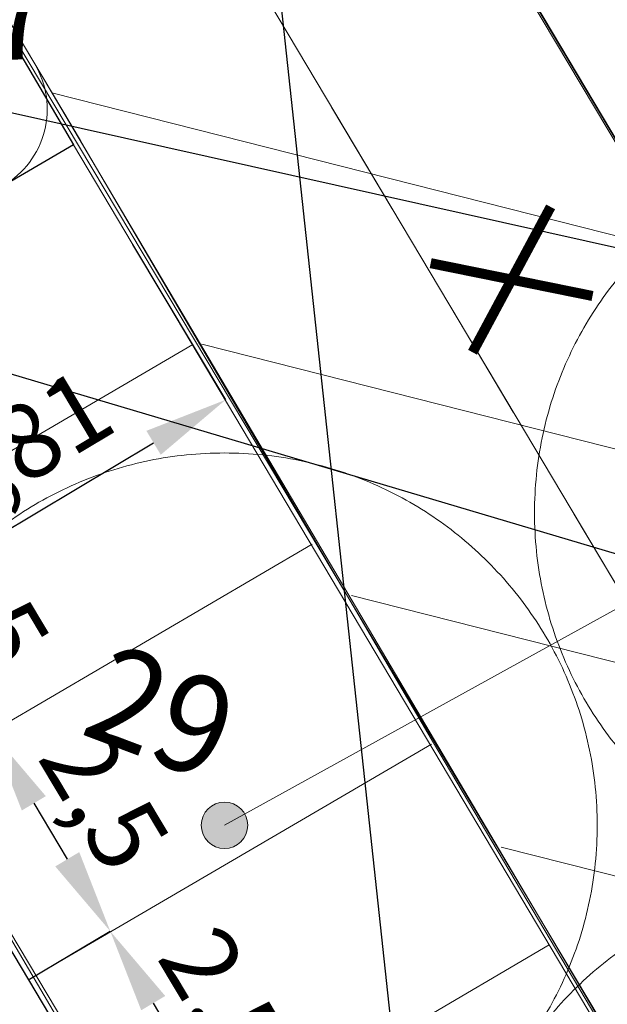
# Model space of a CAD drawing. Units: millimetres. Extents: x 625609 to 7467674, y 158333 to 5786080.
# Drawn here: x 650818 to 651448, y 177764 to 178822 of the extents above; entities that cross this region are included whole.
import ezdxf
from ezdxf import colors
from ezdxf.entities.mleader import LeaderData, LeaderLine
from ezdxf.math import Vec2, Vec3

# ---------------------------------------------------------------- set-up
doc = ezdxf.new("R2010")
doc.units = ezdxf.units.MM
for name, pattern in [('2.0_1.0', [3, 2, -1]), ('DASHDOTX2', [50.8, 25.4, -12.7, 0, -12.7]), ('DASHED', [0.75, 0.5, -0.25])]:
    doc.linetypes.add(name, pattern=pattern)
doc.layers.get('0').update_dxf_attribs({"lineweight": 9})
doc.layers.get('Defpoints').update_dxf_attribs({"lineweight": 9})
doc.layers.add('------------------granica użytku', color=230, linetype='Continuous', plot=False)
for name, color, linetype, lineweight in [('----------------MAPA', 7, 'Continuous', 9), ('------POW. UTWARDZONA', 50, 'Continuous', 13), ('-Tabelka', 7, 'Continuous', 13), ('A_Drogi proj.', 40, 'DASHED', 20), ('A_hatch chodniki', 234, 'Continuous', 5), ('A_parking', 172, 'Continuous', 15), ('A_proj droga pożarowa', 10, 'Continuous', 13), ('A_proj. tekst', 172, 'Continuous', 18), ('A_Wymiary', 172, 'Continuous', 13), ('A_Wymiary parking', 172, 'Continuous', 13), ('EK KD brudna', 88, 'Continuous', 20), ('KnJ_Podłączenie sond DZC', 5, 'Continuous', 5), ('KnJ_Sondy DZC', 1, '2.0_1.0', 20), ('Zieleń - nadadzenia wysokie hatch', 102, 'Continuous', 9), ('Zieleń - żywopłot 1.0 m hatch', 82, 'Continuous', 9)]:
    doc.layers.add(name, color=color, linetype=linetype, lineweight=lineweight)
doc.layers.add('melioracja1', color=222, linetype='Continuous')
doc.layers.add('melioracja2', color=132, linetype='Continuous')
doc.styles.add('Romans', font='romans.shx', dxfattribs={"width": 0.6, "height": 6.25})
doc.styles.add('WYM', font='ROMANS.SHX', dxfattribs={"width": 0.7})
doc.dimstyles.new('M-500', dxfattribs={"dimtxt": 80, "dimasz": 90, "dimexe": 0, "dimexo": 0, "dimgap": 20, "dimtad": 1, "dimlfac": 0.01, "dimrnd": 0.01, "dimzin": 12, "dimtxsty": 'WYM', "dimcen": 50, "dimdle": 15, "dimclrd": 256, "dimclre": 8, "dimclrt": 256, "dimazin": 0, "dimtfac": 1, "dimtmove": 2, "dimatfit": 3, "dimldrblk": 'DATUMFILLED', "dimfxl": 0, "dimtvp": 1, "dimtolj": 1, "dimtzin": 0, "dimarcsym": 0})
picture_1 = doc.add_image_def('image1.jpg', size_in_pixel=(13248, 9575))

# ---------------------------------------------------------------- blocks, each defined once
blk = doc.blocks.new('*D20')
at = {"layer": 'A_Wymiary', "color": 8, "lineweight": -2, "ltscale": 1000, "transparency": 16777216}
for p, q in [((650009.1190568495, 178027.9321946223), (650259.5701926618, 178142.6241155846)), ((650635.324702174, 176660.4957282367), (650885.7758379864, 176775.187649199))]:
    blk.add_line(p, q, dxfattribs=at)
at = {"layer": 'A_Wymiary', "lineweight": -2, "ltscale": 1000, "transparency": 16777216}
blk.add_line((650297.0426049499, 178060.7961355453), (650848.3034256983, 176857.0156292383), dxfattribs=at)
at = {"layer": 'A_Wymiary', "ltscale": 1000, "transparency": 16777216}
for points in [[(650310.6806016231, 178067.0415375933), (650283.4046082767, 178054.5507334973), (650259.5701926618, 178142.6241155846)], [(650861.9414223715, 176863.2610312863), (650834.6654290251, 176850.7702271903), (650885.7758379864, 176775.187649199)]]:
    blk.add_solid(points, dxfattribs=at)
at = {"layer": 'Defpoints', "color": 0, "ltscale": 1000, "transparency": 16777216}
for p in [(650009.1190568495, 178027.9321946223), (650885.7758379864, 176775.187649199), (650635.324702174, 176660.4957282367)]:
    blk.add_point(p, dxfattribs=at)
at = {"layer": 'A_Wymiary', "ltscale": 1000, "transparency": 16777216, "insert": (650634.1522384225, 177487.0597582906), "char_height": 80, "attachment_point": 5, "rotation": 294.60500000250784, "style": 'WYM'}
blk.add_mtext('\\A1;15,04', dxfattribs=at)
blk = doc.blocks.new('_DatumFilled')
at = {"color": 0, "linetype": 'ByBlock'}
blk.add_solid([(0, 0.57735027), (-1, 0), (0, -0.57735027)], dxfattribs=at)
blk = doc.blocks.new('*D48')
at = {"layer": 'A_Wymiary parking', "color": 8, "lineweight": -2, "transparency": 16777216}
for p, q in [((650828.1217511158, 177790.6685763555), (650914.7156642331, 177842.3712695212)), ((650956.287656802, 177576.0107586151), (651042.8815697887, 177627.7134517028))]:
    blk.add_line(p, q, dxfattribs=at)
at = {"layer": 'A_Wymiary parking', "lineweight": -2, "transparency": 16777216}
blk.add_line((650960.8537373764, 177765.0972233827), (650996.7434966454, 177704.9874978414), dxfattribs=at)
at = {"layer": 'A_Wymiary parking', "transparency": 16777216}
for points in [[(650973.732745066, 177772.7869022399), (650947.9747296866, 177757.4075445254), (650914.7156642331, 177842.3712695212)], [(651009.622504335, 177712.6771766986), (650983.8644889556, 177697.2978189841), (651042.8815697887, 177627.7134517028)]]:
    blk.add_solid(points, dxfattribs=at)
at = {"layer": 'Defpoints', "color": 0, "transparency": 16777216}
for p in [(650828.1217511158, 177790.6685763555), (651042.8815697887, 177627.7134517028), (650956.287656802, 177576.0107586151)]:
    blk.add_point(p, dxfattribs=at)
at = {"layer": 'A_Wymiary parking', "transparency": 16777216, "insert": (651036.8563659615, 177769.7069446667), "char_height": 80, "attachment_point": 5, "rotation": 300.84019018313023, "style": 'WYM'}
blk.add_mtext('\\A1;2,5', dxfattribs=at)
blk = doc.blocks.new('*D50')
at = {"layer": 'A_Wymiary parking', "color": 8, "lineweight": -2, "transparency": 16777216}
for p, q in [((650699.9558456264, 178005.3263938241), (650786.5497582568, 178057.029086699)), ((650828.1217511158, 177790.6685763555), (650914.715663641, 177842.3712691677))]:
    blk.add_line(p, q, dxfattribs=at)
at = {"layer": 'A_Wymiary parking', "lineweight": -2, "transparency": 16777216}
blk.add_line((650832.6878314001, 177979.7550405605), (650868.5775904977, 177919.6453153063), dxfattribs=at)
at = {"layer": 'A_Wymiary parking', "transparency": 16777216}
for points in [[(650845.5668390898, 177987.4447194177), (650819.8088237103, 177972.0653617033), (650786.5497582568, 178057.029086699)], [(650881.4565981874, 177927.3349941635), (650855.6985828079, 177911.955636449), (650914.715663641, 177842.3712691677)]]:
    blk.add_solid(points, dxfattribs=at)
at = {"layer": 'Defpoints', "color": 0, "transparency": 16777216}
for p in [(650699.9558456264, 178005.3263938241), (650914.715663641, 177842.3712691677), (650828.1217511158, 177790.6685763555)]:
    blk.add_point(p, dxfattribs=at)
at = {"layer": 'A_Wymiary parking', "transparency": 16777216, "insert": (650908.6904598996, 177984.3647619882), "char_height": 80, "attachment_point": 5, "rotation": 300.84019018313023, "style": 'WYM'}
blk.add_mtext('\\A1;2,5', dxfattribs=at)
blk = doc.blocks.new('*D51')
at = {"layer": 'A_Wymiary parking', "color": 8, "lineweight": -2, "transparency": 16777216}
for p, q in [((650571.7899396908, 178219.9842111605), (650658.3838524953, 178271.6869041395)), ((650699.9558456264, 178005.3263938241), (650786.5497579387, 178057.0290865091))]:
    blk.add_line(p, q, dxfattribs=at)
at = {"layer": 'A_Wymiary parking', "lineweight": -2, "transparency": 16777216}
blk.add_line((650704.5219256387, 178194.412858001), (650740.4116847954, 178134.3031326476), dxfattribs=at)
at = {"layer": 'A_Wymiary parking', "transparency": 16777216}
for points in [[(650717.4009333284, 178202.1025368582), (650691.6429179489, 178186.7231791437), (650658.3838524953, 178271.6869041395)], [(650753.2906924852, 178141.9928115048), (650727.5326771056, 178126.6134537904), (650786.5497579387, 178057.0290865091)]]:
    blk.add_solid(points, dxfattribs=at)
at = {"layer": 'Defpoints', "color": 0, "transparency": 16777216}
for p in [(650571.7899396908, 178219.9842111605), (650786.5497579387, 178057.0290865091), (650699.9558456264, 178005.3263938241)]:
    blk.add_point(p, dxfattribs=at)
at = {"layer": 'A_Wymiary parking', "transparency": 16777216, "insert": (650780.5245541678, 178199.0225793791), "char_height": 80, "attachment_point": 5, "rotation": 300.84019018313023, "style": 'WYM'}
blk.add_mtext('\\A1;2,5', dxfattribs=at)
blk = doc.blocks.new('sonda')
at = {"layer": 'KnJ_Sondy DZC', "linetype": 'Continuous'}
blk.add_hatch(color=256, dxfattribs=at).paths.add_polyline_path([(-0.25, 0, 1), (0.25, 0, 1)])
at = {"color": 8, "linetype": 'DASHED', "ltscale": 150}
blk.add_circle((0, 0), 4, dxfattribs=at)
at = {"layer": 'KnJ_Sondy DZC', "linetype": 'Continuous'}
blk.add_circle((0, 0), 0.25, dxfattribs=at)
blk = doc.blocks.new('*D287')
at = {"layer": 'A_Wymiary parking', "color": 8, "linetype": 'Continuous', "lineweight": -2, "transparency": 16777216}
for p, q in [((650938.7475868987, 178580.1790271623), (651038.4864579526, 178413.2021911822)), ((650009.1190568175, 178027.932194535), (650110.1964358948, 177858.7145087006))]:
    blk.add_line(p, q, dxfattribs=at)
at = {"layer": 'A_Wymiary parking', "linetype": 'Continuous', "lineweight": -2, "transparency": 16777216}
blk.add_line((650187.4619497132, 177904.8668691428), (650961.2209441343, 178367.0498307399), dxfattribs=at)
at = {"layer": 'A_Wymiary parking', "linetype": 'Continuous', "transparency": 16777216}
for points in [[(650953.5288840607, 178379.9274163763), (650968.913004208, 178354.1722451035), (651038.4864579526, 178413.2021911822)], [(650179.7698896395, 177917.7444547792), (650195.1540097869, 177891.9892835064), (650110.1964358948, 177858.7145087006)]]:
    blk.add_solid(points, dxfattribs=at)
at = {"layer": 'Defpoints', "color": 0, "linetype": 'Continuous', "transparency": 16777216}
for p in [(650938.7475868986, 178580.1790271625), (651038.4864579526, 178413.2021911824), (650009.1190568175, 178027.9321945353)]:
    blk.add_point(p, dxfattribs=at)
at = {"layer": 'A_Wymiary parking', "linetype": 'Continuous', "transparency": 16777216, "insert": (650787.5248969785, 178346.3286069981), "char_height": 80, "attachment_point": 5, "rotation": 30.850784259138273, "style": 'WYM'}
blk.add_mtext('\\A1;10,81', dxfattribs=at)
blk = doc.blocks.new('A$C487E3916')
at = {"layer": '-Tabelka', "color": 166, "linetype": 'Continuous', "const_width": 3}
for points in [[(-14.23369847796857, 20.01494734373409), (13.82188680581748, -20.43321770860348)], [(15.12026825174689, 19.04965159844141), (-15.5320799248293, -19.4679219633108)]]:
    blk.add_lwpolyline(points, dxfattribs=at)

msp = doc.modelspace()

# ---------------------------------------------------------------- hatches: boundary and pattern name
at = {"layer": 'A_hatch chodniki', "linetype": 'Continuous'}
h = msp.add_hatch(dxfattribs=at)
h.set_pattern_fill('AR-HBONE', color=256, scale=0.5, angle=-20.395)
h.set_pattern_definition([(24.60500000000001, (0, 0), (25.03625380032526, 67.33844366812838), [152.4, -50.8]), (114.605, (46.18731725227889, 21.15108051701712), (25.03625380032526, 67.33844366812838), [152.4, -50.8])])
edge = h.paths.add_edge_path()
edge.add_line((646863.6605721288, 176331.683210506), (646406.0393919494, 176507.5032701265))
edge.add_arc((644970.9983349607, 176198.6138973014), 1467.908539346958, 12.14744787486777, 59.1689742782759)
edge.add_arc((644970.9983349617, 176198.613897304), 1467.908539344207, 59.1689742782592, 70.14330586061098)
edge.add_arc((646453.9152800251, 179329.5360487764), 2008.079288201185, 230.9223900756097, 240.6477841484126, ccw=False)
edge.add_arc((646453.9076290157, 179329.5257640422), 2008.066481250206, 221.1967395810376, 230.9223745597505, ccw=False)
edge.add_arc((645066.2217316738, 178047.2421884353), 129.714989817109, 120.43272097563431, 198.110819015918, ccw=False)
edge.add_line((645000.5176838672, 178159.085635651), (645622.607254673, 178522.7998253283))
edge.add_arc((645686.319592897, 178361.7739679918), 173.1721362485811, 31.74032522124088, 111.5869846976949, ccw=False)
edge.add_line((645833.592289334, 178452.8746905853), (645969.2775797173, 178515.0105900615))
edge.add_arc((58115403.47302371, 35148469.85248788), 67272829.64458118, 211.320078610926, 211.3203701827791, ccw=False)
edge.add_line((645791.3201108282, 178807.4666053422), (644954.1381401198, 178300.5153364027))
edge.add_arc((645111.6880175788, 178041.7688040223), 302.9384952531041, 121.3370919464822, 215.2603659032704)
edge.add_arc((645743.8707435637, 178520.2568709583), 1095.6695308796, 216.6069626803294, 233.2856266916782)
edge.add_arc((645933.8388318049, 178636.0503720723), 1304.70697839173, 229.6356538559288, 246.2537419121261)
edge.add_arc((644970.9983282216, 176198.6138931662), 1317.908546976485, 19.006247117074224, 70.61409951076331, ccw=False)
edge.add_arc((644971.0012613843, 176198.6142138471), 1317.905669284361, -32.32002167407859, 19.006275464792907, ccw=False)
edge.add_arc((644970.7439680647, 176198.3879954607), 1318.002195309177, 237.0962156984418, 327.6942688953522, ccw=False)
edge.add_arc((644970.7439680649, 176198.3879954608), 1318.002195309331, 146.4980869542762, 237.09621569843398, ccw=False)
edge.add_arc((645073.2882649447, 176106.8842383413), 1454.150860237669, 127.5668217180752, 145.7218074385455, ccw=False)
edge.add_arc((644013.2332945793, 177439.6653544841), 250.1044478763511, 313.9178942673405, 392.0307886180212)
edge.add_line((644225.26264536, 177572.3144753069), (644065.8533214303, 177685.0621543905))
edge.add_line((644065.8533214303, 177685.0621543905), (643888.8911106926, 177664.1741955793))
edge.add_line((643888.8911106926, 177664.1741955793), (643245.492357587, 177262.2968985981))
edge.add_arc((657620.368175623, 152624.1373858537), 28525.00585380121, 120.2609761009971, 121.6434536430414)
edge.add_line((642655.2454995336, 176908.3104672866), (642605.705552248, 168478.6498167653))
edge.add_line((642605.705552248, 168478.6498167653), (642851.7017179361, 168497.4227793497))
edge.add_arc((-65072.43361145409, 173989.5321573326), 707945.439032758, 359.5555055134214, 359.8687481311844)
edge.add_arc((129066.8799296586, 178324.1943466661), 513838.7923768223, 359.3358139199869, 359.7844749204285)
edge.add_arc((643935.3183633676, 176289.2697245815), 1038.309719573165, 126.2163430657038, 174.3589422624229, ccw=False)
edge.add_arc((645259.7755650755, 174414.6498340501), 3333.502974664404, 119.40983277787399, 125.54546233755099, ccw=False)
edge.add_arc((641329.164972578, 181387.561592983), 4670.945665168218, 299.409832777874, 301.975056079177)
edge.add_line((643802.6643115975, 177425.2977922217), (643980.107473649, 177536.0692012236))
edge.add_arc((644005.983860984, 177432.7310753323), 106.5286613275817, -32.75769175522862, 104.0580832347, ccw=False)
edge.add_arc((644977.3906874821, 176185.9628487141), 1480.415138266337, 126.5594902070278, 146.2639827814076)
edge.add_arc((644970.7439680679, 176198.3879954618), 1468.00219531127, 146.5231977245725, 237.108695548631)
edge.add_arc((644970.7436968639, 176198.4027304195), 1468.014421035501, 237.1090167416153, 304.9998360308005)
edge.add_line((645812.7587355952, 174995.8733066971), (646297.5683990485, 174778.0787554737))
edge.add_line((646297.5683990485, 174778.0787554737), (646863.6605721288, 176331.683210506))
at = {"layer": 'A_proj droga pożarowa'}
h = msp.add_hatch(dxfattribs=at)
h.set_pattern_fill('ANSI31', color=256, scale=70)
h.set_pattern_definition([(345.7629278511007, (650251.5614808659, 180729.5844642588), (54.65896390268908, 215.4239080628808), [])])
edge = h.paths.add_edge_path()
edge.add_arc((649276.1648705959, 180218.0887920011), 599.8566111838355, 29.824828817576417, 122.36456546586899, ccw=False)
edge.add_line((649796.5704801714, 180516.4274510838), (653198.8529708037, 174800.6328078242))
edge.add_arc((652769.9554285794, 174543.6296353423), 500.0037323779603, -58.43226906889288, 30.930804518261425, ccw=False)
edge.add_line((653031.7104470053, 174117.6155009281), (652448.8900473035, 173761.3635483501))
edge.add_line((652448.8900473035, 173761.3635483501), (650524.8217868693, 172601.6442977158))
edge.add_line((650524.8217868693, 172601.6442977158), (648314.2216445485, 171262.4826129152))
edge.add_line((648314.2216445485, 171262.4826129152), (642591.5322687487, 167793.2258734132))
edge.add_line((642591.5322687487, 167793.2258734132), (642595.9026118738, 167391.1888014473))
edge.add_line((642595.9026118738, 167391.1888014473), (648486.4008167031, 170978.6193232265))
edge.add_line((648486.4008167031, 170978.6193232265), (650698.0731524519, 172318.4305331628))
edge.add_line((650698.0731524519, 172318.4305331628), (652609.8429494129, 173499.3455129659))
edge.add_line((652609.8429494129, 173499.3455129659), (653490.2896740003, 174034.6965373261))
edge.add_arc((653163.4667849456, 174582.0995370538), 637.5447003316881, 300.8389992809928, 392.0723156843416)
edge.add_line((653703.7085109601, 174920.6288893911), (650279.0581176652, 180667.4965701629))
edge.add_arc((649252.3127128461, 180075.3775360019), 1185.247264047896, 29.97183778267149, 119.7252803221933)
edge.add_line((648664.6174787945, 181104.6614564078), (648215.3134505, 180851.1352520274))
edge.add_line((648215.3134505, 180851.1352520274), (645903.572019059, 179456.9825739203))
edge.add_line((645903.572019059, 179456.9825739203), (644136.6472629253, 178391.3949155615))
edge.add_line((644136.6472629253, 178391.3949155615), (642658.9246067161, 177500.2177864646))
edge.add_line((642658.9246067161, 177500.2177864646), (642655.2816921921, 176914.1332656947))
edge.add_line((642655.2816921921, 176914.1332656947), (643919.0812145234, 177677.8639741493))
edge.add_line((643919.0812145234, 177677.8639741493), (644895.912854944, 178265.4012039617))
edge.add_line((644895.912854944, 178265.4012039617), (645593.4856098945, 178686.1589446362))
edge.add_line((645593.4856098945, 178686.1589446362), (648955.058916156, 180724.7631647536))
at = {"layer": 'Zieleń - nadadzenia wysokie hatch', "linetype": 'Continuous'}
h = msp.add_hatch(dxfattribs=at)
h.set_pattern_fill('SWAMP', color=256, scale=99.99999999999997, angle=-20.395)
h.set_pattern_definition([(339.605, (-900942938.1018982, -281916090.2818381), (77.04576138318318, 63.74912265512929), [12.5, -87.49999999999997]), (69.60500000000002, (-900942932.2436957, -281916092.4599022), (-16.68547907406465, 98.59814792622663), [6.249999999999998, -166.9550805999999]), (69.60500000000002, (-900942930.779145, -281916093.0044182), (-16.68547907406465, 98.59814792622663), [4.999999999999999, -168.2050805999999]), (69.60500000000002, (-900942933.7082462, -281916091.9153861), (-16.68547907406465, 98.59814792622663), [4.999999999999999, -168.2050805999999]), (39.605, (-900942929.3145945, -281916093.5489342), (-16.68547899672043, 98.59814793931537), [3.999999999999999, -95.99999999999997]), (99.60499999999999, (-900942935.172797, -281916091.3708702), (-93.73124037990362, 34.8490252841861), [3.999999999999995, -95.9999999999999])])
h.paths.add_polyline_path([(650304.9114581166, 178272.5887021553), (650054.4603039224, 178149.8837068655), (650757.27621433, 176615.1544811964), (650477.2651244848, 176488.7780281438, 0.307791083214746), (651423.0449733811, 176388.586782455)])
h.paths.add_polyline_path([(651192.5462733693, 176643.0250851579, 1), (650892.5462733693, 176643.0250851579, 1)], flags=16)
at = {"layer": 'Zieleń - żywopłot 1.0 m hatch', "linetype": 'Continuous'}
h = msp.add_hatch(dxfattribs=at)
h.set_pattern_fill('DOTS', color=256, scale=739.9999999999998, angle=-20.395)
h.set_pattern_definition([(339.605, (648549.1403233528, 175608.5137904762), (37.79302354362109, 35.29186161753586), [0, -46.24999999999999])])
edge = h.paths.add_edge_path()
edge.add_line((652912.5830626849, 175030.2283182915), (652830.8755266989, 175144.8325200202))
edge.add_line((652830.8755266989, 175144.8325200202), (652464.4641897655, 174927.7478010926))
edge.add_line((652464.4641897655, 174927.7478010926), (650370.9030188167, 178455.2990387283))
edge.add_line((650370.9030188167, 178455.2990387283), (650806.950943177, 178709.9281639012))
edge.add_line((650806.950943177, 178709.9281639012), (650284.9985699896, 179591.1826935235))
edge.add_line((650284.9985699896, 179591.1826935235), (649850.4724120765, 179337.6257706535))
edge.add_line((649850.4724120765, 179337.6257706535), (649433.5142186915, 180027.5156624596))
edge.add_line((649433.5142186915, 180027.5156624596), (649792.722540811, 180234.5539915919))
edge.add_line((649792.722540811, 180234.5539915919), (649714.9969671987, 180363.675730665))
edge.add_line((649714.9969671987, 180363.675730665), (649226.6467380482, 180082.2033669046))
edge.add_line((649226.6467380482, 180082.2033669046), (649798.6417297677, 179136.7686409542))
edge.add_line((649798.6417297677, 179136.7686409542), (650235.8634994077, 179387.3517501297))
edge.add_line((650235.8634994077, 179387.3517501297), (650600.6423006678, 178761.7327447086))
edge.add_line((650600.6423006678, 178761.7327447086), (650164.6038764488, 178509.0003198051))
edge.add_line((650164.6038764488, 178509.0003198051), (652411.9689165539, 174722.2968603439))
edge.add_line((652411.9689165539, 174722.2968603439), (652788.7520679595, 174945.5264831145))
edge.add_line((652788.7520679595, 174945.5264831145), (652793.8438394939, 174938.3846889285))
edge.add_arc((652520.3210814899, 174705.7435518619), 359.0774259150278, -60.98898161174151, 40.38238334062078, ccw=False)
edge.add_line((652694.4656640199, 174391.7208422099), (642604.5006328291, 168182.8074115116))
edge.add_line((642604.5006328291, 168182.8074115116), (642600.0298913739, 168014.9728270496))
edge.add_line((642600.0298913739, 168014.9728270496), (652767.2123350835, 174260.5418734463))
edge.add_arc((652520.3210813964, 174705.7435518605), 509.0774259482016, 299.0110184017657, 399.598043064219)

# ---------------------------------------------------------------- linework, layer by layer
at = {"layer": '------------------granica użytku'}
msp.add_lwpolyline([(650281.6839064026, 179589.2485041157), (650327.5934232492, 179620.4159930321), (650875.0939483951, 178687.3308203466), (650443.6240385885, 178434.6420317904), (652486.5936991243, 174995.616368893), (652918.0514137117, 175248.3042893663), (653060.7078873491, 175007.8401359835), (652932.0272731532, 174931.4997651281), (652912.5830626849, 175030.2283182914), (652830.8755266989, 175144.8325200201), (652464.4641897655, 174927.7478010926), (650370.9030188167, 178455.2990387283), (650806.9509431961, 178709.9281638972), (650281.6839064026, 179589.2485041157)], close=True, dxfattribs=at)
at = {"layer": '------POW. UTWARDZONA'}
for points in [[(653539.0872024465, 175199.1603567526), (653994.1844098073, 175470.8889599067), (651790.8506040588, 179105.2509775043), (651363.7893251677, 178850.2651764292)], [(650443.624034102, 178434.6420291629), (650875.0939483951, 178687.3308203466), (652918.0541551654, 175248.2996085257), (652486.5937045256, 174995.61635967)]]:
    msp.add_lwpolyline(points, close=True, dxfattribs=at)
at = {"layer": 'A_Drogi proj.', "color": 242, "linetype": 'DASHDOTX2', "ltscale": 5, "true_color": 0xcd2027}
msp.add_line((649592.7204201733, 181347.6563677206), (653646.7202017455, 174536.9930749581), dxfattribs=at)
msp.add_lwpolyline([(649592.7208558228, 181347.6565672224), (653516.0039958829, 174756.5954155714, 0.4180806118100087)], format="xyb", dxfattribs=at)
at = {"layer": 'A_Drogi proj.', "linetype": 'Continuous', "ltscale": 350}
for points in [[(649921.2151133098, 180307.6792391937), (650128.6376149838, 179955.8204101141), (650313.9953944293, 179647.1534439559), (650882.6789609509, 178691.7729554535)], [(651308.7960450574, 178943.4303429888), (651692.4814711981, 178298.391895213), (652074.2173501982, 177654.3151433203), (652583.461820338, 176795.9437836988), (653356.6821928455, 175513.0199691405), (653493.7850360605, 175282.6930187732), (653582.3718811461, 175133.8683501884)], [(650881.7415601566, 178693.3477757607), (651261.6873165492, 178044.5846779644), (651644.0893825324, 177399.3839144924), (652154.3298943267, 176539.3335580192), (652927.7395745398, 175256.0956449549), (653064.1414371344, 175026.9463122415), (653199.6042017607, 174799.3707502568)]]:
    msp.add_lwpolyline(points, dxfattribs=at)
at = {"layer": 'A_parking'}
for p, q in [((653596.7933802394, 175110.953714086), (651385.0710220161, 178814.2098514558)), ((651711.9031081805, 177286.8027705823), (650833.7148207676, 178774.0320304578)), ((651003.2598541138, 178472.6730026935), (650571.789939843, 178219.9842113027)), ((650451.2090466578, 178439.0841642698), (651276.3209115306, 177040.0051829523)), ((651131.4257598, 178258.015184953), (650699.9558453871, 178005.3263937144)), ((651259.5916653764, 178043.357367452), (650828.1217510833, 177790.6685762682)), ((651385.9315350696, 177827.6301383418), (650956.2876567695, 177576.0107585278))]:
    msp.add_line(p, q, dxfattribs=at)
msp.add_lwpolyline([(650362.0057148386, 179566.4967728895), (650833.7148207676, 178774.0320304578, -0.41626260149448), (650800.1015778604, 178643.4704260195), (650451.2090466578, 178439.0841642698), (652497.2998825675, 175001.6925456992)], format="xyb", dxfattribs=at)
at = {"layer": 'A_proj droga pożarowa'}
msp.add_lwpolyline([(648651.8945321119, 181125.711642638), (648215.3134225382, 180851.1352983917), (645902.7139899521, 179458.3973506445), (644136.5593031066, 178391.5407198132), (642658.8366468975, 177500.3635907164), (642655.2816921921, 176914.1332656947), (643919.6611635362, 177676.899696463), (644895.9124218012, 178265.4009427443), (645593.5162432427, 178686.108149355), (648976.6659448086, 180737.910045546, -0.4221697297102712), (649791.2311501867, 180513.2628966713), (653197.5842504338, 174801.2132022651, -0.412378444046391), (653031.7104470053, 174117.6155009281), (652448.8900473033, 173761.36354835), (650524.8217868692, 172601.6442977158), (648314.2216445484, 171262.4826129152), (642591.5322687486, 167793.2258734132), (642595.9026118737, 167391.1888014473), (648486.4008167032, 170978.6193232266), (650698.0731524518, 172318.4305331628), (652609.8429494129, 173499.345512966), (653490.2896740001, 174034.6965373261, 0.416791249625888), (653707.4773974755, 174916.8344940186), (650276.858635563, 180668.6682127325, 0.3988476756637792)], format="xyb", close=True, dxfattribs=at)
at = {"layer": 'EK KD brudna'}
msp.add_lwpolyline([(652890.2196724283, 175807.9043821656), (650649.1195899715, 179572.9213751056)], dxfattribs=at)
at = {"layer": 'KnJ_Podłączenie sond DZC', "linetype": 'Continuous'}
msp.add_line((651037.3305503238, 177956.1397064178), (651508.5817148426, 178216.8547334696), dxfattribs=at)
at = {"layer": 'melioracja2', "linetype": 'Continuous'}
msp.add_line((651094.0755233649, 178874.587922145), (651730.8179301325, 172956.3649645024), dxfattribs=at)

# ---------------------------------------------------------------- block references
at = {"linetype": 'Continuous', "xscale": 3.600000000000001, "yscale": 3.600000000000001, "zscale": 3.600000000000001, "rotation": 117.0443650566882}
msp.add_blockref('A$C487E3916', (651344.4626469206, 178542.7303603342), dxfattribs=at)
at = {"layer": 'KnJ_Sondy DZC', "linetype": 'Continuous', "xscale": 99.99999999995003, "yscale": 99.99999999995003, "zscale": 99.99999999995003, "rotation": 339.5999999999817}
for p in [(651770.1015131593, 178291.6284468223), (651037.3305503238, 177956.1397064178), (651694.901039878, 177496.0905358376)]:
    msp.add_blockref('sonda', p, dxfattribs=at)

# ---------------------------------------------------------------- texts
at = {"layer": 'KnJ_Sondy DZC', "linetype": 'Continuous', "insert": (650917.5542932029, 178153.4867446139), "char_height": 105.0000000000028, "attachment_point": 1, "rotation": 339.30551237220766}
msp.add_mtext_dynamic_manual_height_columns('{\\fVerdana|b0|i0|c238|p34;\\W0.95;29}', width=8.74701919432233, gutter_width=12.5, heights=[0], dxfattribs=at)
at = {"layer": 'melioracja1', "linetype": 'Continuous', "insert": (650696.6517992327, 178875.7889596548), "char_height": 100, "width": 83.58004344627261, "attachment_point": 1, "rotation": 1.4863034232019297}
msp.add_mtext('{\\f@Arial Unicode MS|b0|i0|c238|p34;S7}', dxfattribs=at)

# ---------------------------------------------------------------- dimensions: what is measured, and where the dimension line sits
at = {"layer": 'A_Wymiary', "ltscale": 1000}
dim = msp.add_aligned_dim(p1=(650009.1190568496, 178027.9321946224), p2=(650635.3247021742, 176660.4957282367), distance=275.463261005255, dimstyle='M-500', dxfattribs=at)
dim.commit()
dim.dimension.update_dxf_attribs({"geometry": '*D20', "text_midpoint": (650634.1522384225, 177487.0597582906)})
at = {"layer": 'A_Wymiary parking', "linetype": 'Continuous'}
dim = msp.add_linear_dim(base=(651038.4864579526, 178413.2021911824), p1=(650009.1190568173, 178027.9321945352), p2=(650938.7475868985, 178580.1790271625), angle=30.85078425920198, dimstyle='M-500', override={"dimfxl": 0.18, "dimtfillclr": 256}, dxfattribs=at)
dim.commit()
dim.dimension.update_dxf_attribs({"geometry": '*D287', "text_midpoint": (650787.5248969785, 178346.3286069981), "dimtype": 160})
at = {"layer": 'A_Wymiary parking'}
for base, p1, p2, picture, middle in [((650786.5497579387, 178057.0290865091), (650571.7899396908, 178219.9842111605), (650699.9558456265, 178005.3263938241), '*D51', (650780.5245541678, 178199.0225793791)), ((650914.715663641, 177842.3712691677), (650699.9558456265, 178005.3263938241), (650828.1217511158, 177790.6685763555), '*D50', (650908.6904598996, 177984.3647619882)), ((651042.8815697887, 177627.7134517028), (650828.1217511158, 177790.6685763555), (650956.287656802, 177576.0107586151), '*D48', (651036.8563659615, 177769.7069446667))]:
    dim = msp.add_linear_dim(base=base, p1=p1, p2=p2, angle=300.8401901831302, dimstyle='M-500', dxfattribs=at)
    dim.commit()
    dim.dimension.update_dxf_attribs({"geometry": picture, "text_midpoint": middle})

# ---------------------------------------------------------------- referenced raster images: frames only (the image files are external)
at = {"layer": '----------------MAPA'}
image = msp.add_image(picture_1, insert=(635926.0084405375, 163028.0441439145), size_in_units=(42572.195105225204, 30769.079720148806), dxfattribs=at)
image.dxf.flags = 7

# ---------------------------------------------------------------- leaders
at = {"layer": 'A_proj. tekst', "color": 166, "ltscale": 10}
ml = msp.add_multileader_mtext('Standard', dxfattribs=at)
ml.set_content('\\A1;{\\W0.8;Pompa zatapialna  PZ3\\P400V, 3kW}', color=166, style='Romans')
ml.set_leader_properties(color=256)
ml.build(insert=Vec2(0, 0))
ml.multileader.update_dxf_attribs({"text_left_attachment_type": 6, "text_right_attachment_type": 6, "dogleg_length": 799.9999999999998, "arrow_head_size": 71.99999999999997})
ctx = ml.context
ctx.base_point, ctx.char_height, ctx.arrow_head_size, ctx.landing_gap_size, ctx.plane_origin = Vec3(653574.1406359491, 178139.3964004493), 120, 71.99999999999997, 14.4, Vec3(658454.4530679268, 180469.5470071613)
ctx.left_attachment, ctx.right_attachment, ctx.text_align_type = 6, 6, 2
notes = []
notes.append((ctx, [(0, (1, 1, 0), (653414.3777837252, 178139.3964004493), (1, 0), 159.762852223939, [(0, [(649008.7231062957, 179124.1673667374)], 0, [])])]))
ctx.mtext.insert, ctx.mtext.alignment, ctx.mtext.flow_direction = Vec3(655343.9692073776, 178283.3964004493), 3, 5
ml = msp.add_multileader_mtext('Standard', dxfattribs=at)
ml.set_content('\\A1;{\\W0.8;ZR2 - Zbiornik retencyjny DZB Ecol-unicon 6600x8500x1500}', color=166, style='Romans')
ml.set_leader_properties(color=256)
ml.build(insert=Vec2(0, 0))
ml.multileader.update_dxf_attribs({"text_left_attachment_type": 6, "text_right_attachment_type": 6, "dogleg_length": 159.762852223939, "arrow_head_size": 71.99999999999997})
ctx = ml.context
ctx.base_point, ctx.char_height, ctx.arrow_head_size, ctx.landing_gap_size, ctx.plane_origin = Vec3(653579.4619823574, 177663.6351099894), 120, 71.99999999999997, 14.4, Vec3(650377.6046627063, 179692.8714554454)
ctx.left_attachment, ctx.right_attachment, ctx.text_align_type = 6, 6, 2
notes.append((ctx, [(0, (1, 1, 0), (653419.6991301335, 177663.6351099894), (1, 0), 159.762852223939, [(0, [(649217.969929508, 178914.7474640523)], 0, [])])]))
ctx.mtext.insert, ctx.mtext.width, ctx.mtext.defined_height, ctx.mtext.alignment, ctx.mtext.flow_direction = Vec3(655920.7191252146, 177807.6351099894), 2898.537220679223, 37.09984270820861, 3, 5
for ctx, leaders in notes:
    for number, flags, end, landing, length, lines in leaders:
        leader = LeaderData()
        leader.index, (leader.has_last_leader_line, leader.has_dogleg_vector, leader.attachment_direction) = number, flags
        leader.last_leader_point, leader.dogleg_vector, leader.dogleg_length = Vec3(end), Vec3(landing), length
        for number, points, colour, breaks in lines:
            line = LeaderLine()
            line.index, line.vertices, line.color, line.breaks = number, Vec3.list(points), colors.encode_raw_color(colour), breaks
            leader.lines.append(line)
        ctx.leaders.append(leader)

doc.saveas('drawing.dxf')
